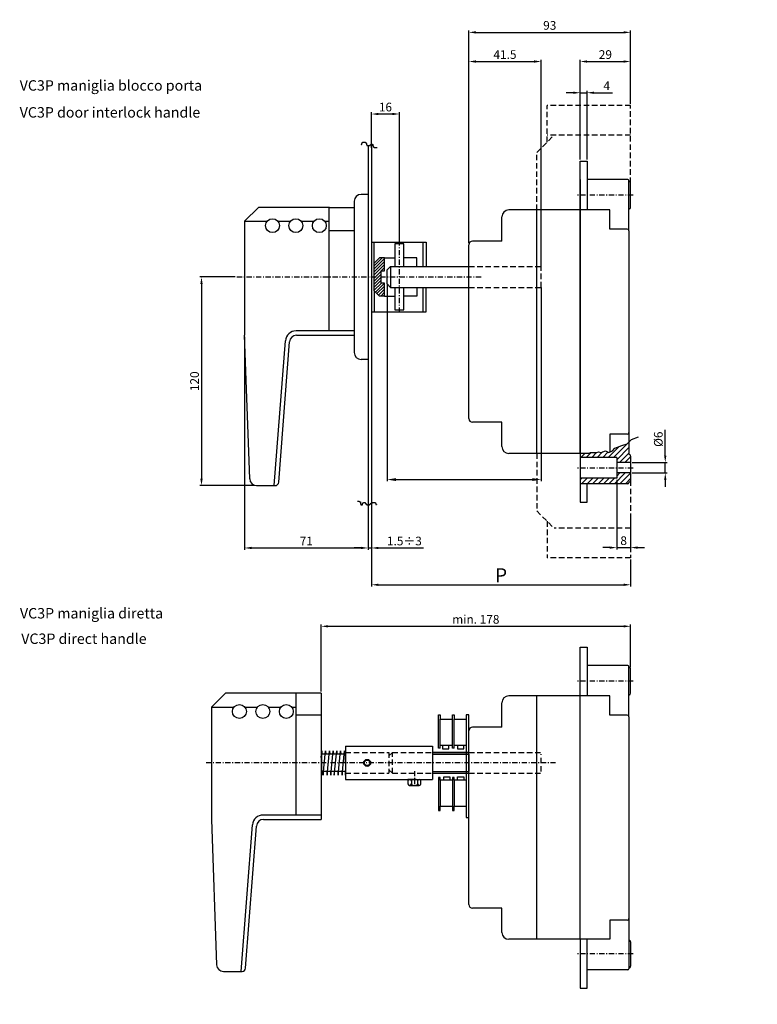
# Model space of a CAD drawing. Extents: x 25 to 2707, y -362 to 1543.
# Drawn here: x 25 to 450, y 8 to 575 of the extents above; entities that cross this region are included whole.
import ezdxf

# ---------------------------------------------------------------- set-up
doc = ezdxf.new("R2010")
doc.units = 0
for name, pattern in [('ASSI1', [5.5, 3, -1, 0.5, -1]), ('NASCOSTA2', [4.7625, 3.175, -1.5875]), ('TRATTI1', [4, 2.5, -1.5])]:
    doc.linetypes.add(name, pattern=pattern)
doc.layers.get('0').update_dxf_attribs({"linetype": 'CONTINUOUS'})
doc.layers.get('DEFPOINTS').update_dxf_attribs({"linetype": 'CONTINUOUS'})
for name, color, linetype in [('4', 4, 'CONTINUOUS'), ('6', 6, 'CONTINUOUS'), ('ASSE1', 1, 'ASSI1'), ('CONTORNO', 7, 'CONTINUOUS'), ('LINEAFIN', 4, 'CONTINUOUS'), ('QUOTA', 3, 'CONTINUOUS'), ('TRATTI1', 2, 'TRATTI1')]:
    doc.layers.add(name, color=color, linetype=linetype)
doc.styles.add('ROMANS', font='romans')
doc.dimstyles.new('SCALA2', dxfattribs={"dimscale": 2, "dimtxt": 3, "dimasz": 6, "dimexe": 1, "dimexo": 1, "dimgap": 1, "dimtad": 1, "dimtxsty": 'ROMANS', "dimcen": 10, "dimclrd": 256, "dimclre": 256, "dimclrt": 7, "dimazin": 3, "dimtfac": 0.35, "dimtix": 1, "dimtmove": 0, "dimatfit": 3, "dimtolj": 1})
doc.dimstyles.get("Standard").update_dxf_attribs({"dimtxt": 5, "dimasz": 4, "dimexe": 1, "dimexo": 1, "dimgap": 1.5, "dimtad": 1, "dimtxsty": 'ROMANS', "dimcen": 0.05, "dimclrd": 3, "dimclre": 3, "dimclrt": 7, "dimaunit": 1, "dimazin": 3, "dimtfac": 1, "dimtmove": 0, "dimatfit": 3, "dimtolj": 1, "dimtzin": 0})

# ---------------------------------------------------------------- blocks, each defined once
blk = doc.blocks.new('*X0')
at = {"color": 0}
for p, q in [((68.75, 190.73), (71.02, 193)), ((68.75, 189.84), (71.75, 192.84)), ((68.75, 188.96), (71.75, 191.96)), ((68.75, 188.07), (71.75, 191.07)), ((70.81, 189.25), (71.75, 190.19)), ((68.75, 187.19), (70.75, 189.19)), ((68.75, 186.31), (70.75, 188.31)), ((68.75, 185.42), (70.75, 187.42)), ((71.69, 189.25), (71.75, 189.31)), ((68.75, 184.54), (70.75, 186.54)), ((68.75, 183.65), (70.85, 185.75)), ((69.11, 183.14), (71.73, 185.75)), ((69.56, 182.69), (71.75, 184.89)), ((70, 182.25), (71.75, 184)), ((70.63, 182), (71.75, 183.12)), ((71.51, 182), (71.75, 182.24))]:
    blk.add_line(p, q, dxfattribs=at)
blk = doc.blocks.new('*D16')
at = {"color": 3}
for p, q in [((343.68, 532.61), (339.68, 532.61)), ((347.68, 494.17), (347.68, 533.61)), ((347.68, 532.61), (351.68, 532.61)), ((351.68, 494.17), (351.68, 533.61)), ((355.68, 532.61), (366.25, 532.61))]:
    blk.add_line(p, q, dxfattribs=at)
for points in [[(343.68, 533.27), (343.68, 531.94), (347.68, 532.61)], [(355.68, 533.27), (355.68, 531.94), (351.68, 532.61)]]:
    blk.add_solid(points, dxfattribs=at)
at = {"layer": 'DEFPOINTS', "color": 0}
for p in [(351.68, 532.61), (347.68, 493.17), (351.68, 493.17)]:
    blk.add_point(p, dxfattribs=at)
at = {"color": 7, "insert": (362.96, 536.61), "char_height": 5, "attachment_point": 5, "style": 'ROMANS'}
blk.add_mtext('\\A1;4', dxfattribs=at)
blk = doc.blocks.new('*D17')
at = {"color": 3}
for p, q in [((347.68, 494.17), (347.68, 551.55)), ((351.68, 550.55), (372.68, 550.55)), ((376.68, 526.17), (376.68, 551.55))]:
    blk.add_line(p, q, dxfattribs=at)
for points in [[(351.68, 551.22), (351.68, 549.88), (347.68, 550.55)], [(372.68, 551.22), (372.68, 549.88), (376.68, 550.55)]]:
    blk.add_solid(points, dxfattribs=at)
at = {"layer": 'DEFPOINTS', "color": 0}
for p in [(376.68, 550.55), (376.68, 525.17), (347.68, 493.17)]:
    blk.add_point(p, dxfattribs=at)
at = {"color": 7, "insert": (362.18, 554.55), "char_height": 5, "attachment_point": 5, "style": 'ROMANS'}
blk.add_mtext('\\A1;29', dxfattribs=at)
blk = doc.blocks.new('*D18')
at = {"color": 3}
for p, q in [((283.68, 446.17), (283.68, 568.33)), ((287.68, 567.33), (372.68, 567.33)), ((376.68, 526.17), (376.68, 568.33))]:
    blk.add_line(p, q, dxfattribs=at)
for points in [[(287.68, 567.99), (287.68, 566.66), (283.68, 567.33)], [(372.68, 567.99), (372.68, 566.66), (376.68, 567.33)]]:
    blk.add_solid(points, dxfattribs=at)
at = {"layer": 'DEFPOINTS', "color": 0}
for p in [(376.68, 567.33), (376.68, 525.17), (283.68, 445.17)]:
    blk.add_point(p, dxfattribs=at)
at = {"color": 7, "insert": (330.18, 571.33), "char_height": 5, "attachment_point": 5, "style": 'ROMANS'}
blk.add_mtext('\\A1;93', dxfattribs=at)
blk = doc.blocks.new('*D19')
at = {"color": 3}
for p, q in [((283.68, 446.17), (283.68, 551.55)), ((287.68, 550.55), (321.18, 550.55)), ((325.18, 432.67), (325.18, 551.55))]:
    blk.add_line(p, q, dxfattribs=at)
for points in [[(287.68, 551.22), (287.68, 549.88), (283.68, 550.55)], [(321.18, 551.22), (321.18, 549.88), (325.18, 550.55)]]:
    blk.add_solid(points, dxfattribs=at)
at = {"layer": 'DEFPOINTS', "color": 0}
for p in [(325.18, 550.55), (283.68, 445.17), (325.18, 431.67)]:
    blk.add_point(p, dxfattribs=at)
at = {"color": 7, "insert": (304.43, 554.55), "char_height": 5, "attachment_point": 5, "style": 'ROMANS'}
blk.add_mtext('\\A1;41.5', dxfattribs=at)
blk = doc.blocks.new('*D20')
at = {"color": 3}
for p, q in [((396.62, 323.92), (396.62, 338.78)), ((377.68, 319.92), (397.62, 319.92)), ((396.62, 313.92), (396.62, 319.92)), ((377.68, 313.92), (397.62, 313.92)), ((396.62, 309.92), (396.62, 305.92))]:
    blk.add_line(p, q, dxfattribs=at)
for points in [[(395.95, 323.92), (397.28, 323.92), (396.62, 319.92)], [(395.95, 309.92), (397.28, 309.92), (396.62, 313.92)]]:
    blk.add_solid(points, dxfattribs=at)
at = {"layer": 'DEFPOINTS', "color": 0}
for p in [(376.68, 319.92), (396.62, 319.92), (376.68, 313.92)]:
    blk.add_point(p, dxfattribs=at)
at = {"color": 7, "insert": (392.62, 333.35), "char_height": 5, "attachment_point": 5, "rotation": 90, "style": 'ROMANS'}
blk.add_mtext('\\A1;%%c6', dxfattribs=at)
blk = doc.blocks.new('*D21')
at = {"color": 3}
for p, q in [((368.68, 309.92), (368.68, 270)), ((376.68, 287.44), (376.68, 270)), ((364.68, 271), (360.68, 271)), ((368.68, 271), (376.68, 271)), ((380.68, 271), (384.68, 271))]:
    blk.add_line(p, q, dxfattribs=at)
for points in [[(364.68, 271.67), (364.68, 270.34), (368.68, 271)], [(380.68, 271.67), (380.68, 270.34), (376.68, 271)]]:
    blk.add_solid(points, dxfattribs=at)
at = {"layer": 'DEFPOINTS', "color": 0}
for p in [(368.68, 310.92), (376.68, 288.44), (376.68, 271)]:
    blk.add_point(p, dxfattribs=at)
at = {"color": 7, "insert": (372.68, 275), "char_height": 5, "attachment_point": 5, "style": 'ROMANS'}
blk.add_mtext('\\A1;8', dxfattribs=at)
blk = doc.blocks.new('*D22')
at = {"color": 3}
for p, q in [((154.68, 392.17), (154.68, 269.8)), ((225.68, 295.08), (225.68, 269.8)), ((158.68, 270.8), (221.68, 270.8))]:
    blk.add_line(p, q, dxfattribs=at)
for points in [[(158.68, 271.47), (158.68, 270.14), (154.68, 270.8)], [(221.68, 271.47), (221.68, 270.14), (225.68, 270.8)]]:
    blk.add_solid(points, dxfattribs=at)
at = {"layer": 'DEFPOINTS', "color": 0}
for p in [(154.68, 393.17), (225.68, 296.08), (225.68, 270.8)]:
    blk.add_point(p, dxfattribs=at)
at = {"color": 7, "insert": (190.18, 274.8), "char_height": 5, "attachment_point": 5, "style": 'ROMANS'}
blk.add_mtext('\\A1;71', dxfattribs=at)
blk = doc.blocks.new('*D23')
at = {"color": 3}
for p, q in [((225.68, 295.08), (225.68, 269.8)), ((227.68, 296.2), (227.68, 269.8)), ((221.68, 270.8), (217.68, 270.8)), ((225.68, 270.8), (227.68, 270.8)), ((231.68, 270.8), (257.49, 270.8))]:
    blk.add_line(p, q, dxfattribs=at)
for points in [[(221.68, 271.47), (221.68, 270.14), (225.68, 270.8)], [(231.68, 271.47), (231.68, 270.14), (227.68, 270.8)]]:
    blk.add_solid(points, dxfattribs=at)
at = {"layer": 'DEFPOINTS', "color": 0}
for p in [(225.68, 296.08), (227.68, 297.2), (227.68, 270.8)]:
    blk.add_point(p, dxfattribs=at)
at = {"color": 7, "insert": (246.58, 274.8), "char_height": 5, "attachment_point": 5, "style": 'ROMANS'}
blk.add_mtext('\\A1;1.5÷3', dxfattribs=at)
blk = doc.blocks.new('*D24')
at = {"color": 3}
for p, q in [((236.68, 422.67), (236.68, 309.13)), ((325.18, 420.67), (325.18, 309.13)), ((241.68, 310.13), (320.18, 310.13))]:
    blk.add_line(p, q, dxfattribs=at)
for points in [[(241.68, 310.96), (241.68, 309.3), (236.68, 310.13)], [(320.18, 310.96), (320.18, 309.3), (325.18, 310.13)]]:
    blk.add_solid(points, dxfattribs=at)
at = {"layer": 'DEFPOINTS', "color": 0}
for p in [(236.68, 423.67), (325.18, 421.67), (325.18, 310.13)]:
    blk.add_point(p, dxfattribs=at)
blk = doc.blocks.new('*D25')
at = {"color": 3}
for p, q in [((227.68, 296.2), (227.68, 248.63)), ((376.68, 264.17), (376.68, 248.63)), ((231.68, 249.63), (372.68, 249.63))]:
    blk.add_line(p, q, dxfattribs=at)
for points in [[(231.68, 250.3), (231.68, 248.96), (227.68, 249.63)], [(372.68, 250.3), (372.68, 248.96), (376.68, 249.63)]]:
    blk.add_solid(points, dxfattribs=at)
at = {"layer": 'DEFPOINTS', "color": 0}
for p in [(227.68, 297.2), (376.68, 265.17), (376.68, 249.63)]:
    blk.add_point(p, dxfattribs=at)
at = {"color": 7, "insert": (302.18, 255.13), "char_height": 8, "attachment_point": 5, "style": 'ROMANS'}
blk.add_mtext('\\A1;P', dxfattribs=at)
blk = doc.blocks.new('*D26')
at = {"color": 3}
for p, q in [((149.26, 426.67), (128.9, 426.67)), ((129.9, 422.67), (129.9, 310.67)), ((160.59, 306.67), (128.9, 306.67))]:
    blk.add_line(p, q, dxfattribs=at)
for points in [[(129.23, 422.67), (130.56, 422.67), (129.9, 426.67)], [(129.23, 310.67), (130.56, 310.67), (129.9, 306.67)]]:
    blk.add_solid(points, dxfattribs=at)
at = {"layer": 'DEFPOINTS', "color": 0}
for p in [(150.26, 426.67), (129.9, 306.67), (161.59, 306.67)]:
    blk.add_point(p, dxfattribs=at)
at = {"color": 7, "insert": (125.9, 366.67), "char_height": 5, "attachment_point": 5, "rotation": 90, "style": 'ROMANS'}
blk.add_mtext('\\A1;120', dxfattribs=at)
blk = doc.blocks.new('*D27')
at = {"color": 3}
for p, q in [((198.68, 188.23), (198.68, 226.75)), ((376.68, 202.24), (376.68, 226.75)), ((202.68, 225.75), (372.68, 225.75))]:
    blk.add_line(p, q, dxfattribs=at)
for points in [[(202.68, 226.41), (202.68, 225.08), (198.68, 225.75)], [(372.68, 226.41), (372.68, 225.08), (376.68, 225.75)]]:
    blk.add_solid(points, dxfattribs=at)
at = {"layer": 'DEFPOINTS', "color": 0}
for p in [(376.68, 225.75), (376.68, 201.24), (198.68, 187.23)]:
    blk.add_point(p, dxfattribs=at)
at = {"color": 7, "insert": (287.68, 229.75), "char_height": 5, "attachment_point": 5, "style": 'ROMANS'}
blk.add_mtext('\\A1;min. 178', dxfattribs=at)
blk = doc.blocks.new('*D28')
at = {"color": 3}
for p, q in [((483.48, 157.66), (459.16, 157.66)), ((481.97, 141.4), (470.61, 130.04))]:
    blk.add_line(p, q, dxfattribs=at)
blk.add_arc((498.23, 157.66), 38.07, 186.0233, 218.9767, dxfattribs=at)
for points in [[(459.71, 153.63), (461.04, 153.7), (460.16, 157.66)], [(469.13, 134.16), (468.14, 133.27), (471.31, 130.75)]]:
    blk.add_solid(points, dxfattribs=at)
at = {"layer": 'DEFPOINTS', "color": 0}
for p in [(514.12, 173.56), (484.48, 157.66), (512.23, 157.66), (482.67, 142.11), (465.26, 138.63)]:
    blk.add_point(p, dxfattribs=at)
blk = doc.blocks.new('*D29')
at = {"color": 3}
for p, q in [((482.02, 173.87), (470.59, 185.31)), ((483.48, 157.66), (459.14, 157.66))]:
    blk.add_line(p, q, dxfattribs=at)
blk.add_arc((498.23, 157.66), 38.09, 141.0192, 173.9808, dxfattribs=at)
for points in [[(468.12, 182.07), (469.11, 181.18), (471.29, 184.6)], [(461.01, 161.62), (459.68, 161.69), (460.14, 157.66)]]:
    blk.add_solid(points, dxfattribs=at)
at = {"layer": 'DEFPOINTS', "color": 0}
for p in [(465.24, 176.71), (482.73, 173.16), (484.48, 157.66), (512.23, 157.66), (513.1, 142.79)]:
    blk.add_point(p, dxfattribs=at)
blk = doc.blocks.new('*D33')
at = {"color": 3}
for p, q in [((227.68, 500.82), (227.68, 521.36)), ((243.68, 446.67), (243.68, 521.36)), ((239.68, 520.36), (231.68, 520.36))]:
    blk.add_line(p, q, dxfattribs=at)
for points in [[(231.68, 521.03), (231.68, 519.7), (227.68, 520.36)], [(239.68, 521.03), (239.68, 519.7), (243.68, 520.36)]]:
    blk.add_solid(points, dxfattribs=at)
at = {"layer": 'DEFPOINTS', "color": 0}
for p in [(227.68, 520.36), (227.68, 499.82), (243.68, 445.67)]:
    blk.add_point(p, dxfattribs=at)
at = {"color": 7, "insert": (235.68, 524.36), "char_height": 5, "attachment_point": 5, "style": 'ROMANS'}
blk.add_mtext('\\A1;16', dxfattribs=at)

msp = doc.modelspace()

# ---------------------------------------------------------------- hatches: boundary and pattern name
at = {"layer": '4'}
h = msp.add_hatch(dxfattribs=at)
h.set_pattern_fill('ANSI31', color=256, scale=0.7, style=0)
h.paths.add_polyline_path([(376.679, 319.918), (376.679, 323.678, 0.4171752), (375.679, 324.668), (375.679, 331.668), (374.679, 330.668), (371.679, 329.668), (367.679, 328.168), (366.179, 326.668), (364.179, 325.668), (362.179, 326.668), (359.679, 325.668), (358.179, 326.168), (357.179, 325.668), (353.679, 325.668), (352.679, 325.168), (347.679, 325.168), (347.679, 322.918), (368.679, 322.918), (368.679, 319.918)])
h.paths.add_polyline_path([(375.179, 307.668, 0.4142136), (375.679, 308.168), (375.679, 308.668, 0.4171752), (376.679, 309.658), (376.679, 313.918), (368.679, 313.918), (368.679, 310.918), (347.679, 310.918), (347.679, 307.668)])

# ---------------------------------------------------------------- linework, layer by layer
for p, q in [((283.679, 153.23), (262.679, 153.23)), ((262.679, 152.23), (283.679, 152.23)), ((262.679, 142.23), (283.679, 142.23)), ((262.679, 141.23), (283.679, 141.23))]:
    msp.add_line(p, q)
at = {"layer": '6'}
for p, q in [((198.679, 150.32), (199.072, 154.196)), ((199.072, 154.196), (199.183, 152.23)), ((199.862, 140.185), (201.284, 154.196)), ((201.284, 154.196), (201.361, 152.23)), ((202.071, 140.185), (203.493, 154.196)), ((203.493, 154.196), (203.604, 152.23)), ((204.283, 140.185), (205.705, 154.196)), ((205.705, 154.196), (205.782, 152.23)), ((206.281, 140.185), (207.703, 154.196)), ((207.703, 154.196), (207.814, 152.23)), ((208.493, 140.185), (209.914, 154.196)), ((209.914, 154.196), (210.025, 152.23)), ((210.704, 140.185), (212.126, 154.196)), ((212.126, 154.196), (212.203, 152.23)), ((212.679, 147.23), (212.679, 154.275)), ((198.873, 152.23), (198.873, 140.153)), ((199.747, 142.23), (199.862, 140.185)), ((201.956, 142.23), (202.071, 140.185)), ((204.168, 142.23), (204.283, 140.185)), ((206.166, 142.23), (206.281, 140.185)), ((208.377, 142.23), (208.493, 140.185)), ((210.589, 142.23), (210.704, 140.185)), ((212.598, 142.23), (212.679, 140.185)), ((212.679, 140.185), (212.679, 142.23))]:
    msp.add_line(p, q, dxfattribs=at)
at = {"layer": 'ASSE1'}
for p, q in [((378.167, 473.668), (345.398, 473.668)), ((243.679, 406.152), (243.679, 447.751)), ((150.263, 426.668), (291.679, 426.668)), ((378.167, 316.668), (345.398, 316.668)), ((378.167, 194.23), (345.398, 194.23)), ((333.571, 147.23), (131.867, 147.23)), ((252.36, 142.517), (252.36, 134.943)), ((378.167, 37.48), (345.398, 37.48))]:
    msp.add_line(p, q, dxfattribs=at)
at = {"layer": 'CONTORNO'}
for p, q in [((225.679, 502.214), (225.679, 295.631)), ((227.679, 502.935), (227.679, 296.596)), ((347.679, 465.168), (347.679, 493.168)), ((347.679, 493.168), (351.679, 493.168)), ((351.679, 493.168), (351.679, 465.168)), ((347.679, 482.668), (347.679, 307.668)), ((375.179, 482.668), (351.679, 482.668)), ((375.679, 453.168), (375.679, 482.168)), ((375.689, 481.668), (375.679, 481.668)), ((376.679, 466.658), (376.679, 480.678)), ((217.679, 470.168), (217.679, 383.168)), ((225.679, 474.168), (221.679, 474.168)), ((154.679, 458.668), (162.679, 466.668)), ((203.429, 466.668), (162.679, 466.668)), ((203.179, 466.668), (203.179, 395.668)), ((203.429, 466.668), (217.679, 466.668)), ((364.679, 465.168), (306.679, 465.168)), ((322.679, 325.168), (322.679, 465.168)), ((347.679, 325.168), (347.679, 465.168)), ((364.679, 454.168), (364.679, 465.168)), ((375.679, 465.668), (375.689, 465.668)), ((154.679, 458.668), (154.679, 430.168)), ((154.679, 458.668), (167.556, 458.668)), ((173.801, 458.668), (181.056, 458.668)), ((187.301, 458.668), (194.556, 458.668)), ((200.801, 458.668), (203.179, 458.668)), ((302.679, 447.168), (302.679, 461.168)), ((217.679, 453.168), (203.179, 453.168)), ((374.679, 454.168), (364.679, 454.168)), ((375.679, 453.168), (375.679, 337.168)), ((227.679, 446.668), (259.179, 446.668)), ((229.179, 434.668), (229.179, 446.668)), ((246.179, 445.668), (241.179, 445.668)), ((241.179, 445.668), (241.179, 432.668)), ((246.179, 432.668), (246.179, 445.668)), ((257.179, 446.668), (257.179, 432.668)), ((259.179, 446.668), (259.179, 432.668)), ((283.679, 345.168), (283.679, 445.168)), ((302.679, 447.168), (285.679, 447.168)), ((232.179, 437.668), (229.179, 434.668)), ((235.179, 437.668), (232.179, 437.668)), ((235.179, 430.168), (235.179, 437.668)), ((235.179, 437.668), (241.179, 437.668)), ((253.679, 437.668), (246.179, 437.668)), ((253.679, 432.668), (253.679, 437.668)), ((229.179, 418.668), (229.179, 434.668)), ((236.679, 430.668), (238.679, 432.668)), ((236.679, 422.668), (236.679, 430.668)), ((238.679, 432.668), (283.679, 432.668)), ((238.679, 432.668), (238.679, 420.668)), ((154.679, 430.168), (154.679, 393.168)), ((233.179, 430.168), (235.179, 430.168)), ((233.179, 423.168), (233.179, 430.168)), ((235.179, 423.168), (233.179, 423.168)), ((235.179, 415.668), (235.179, 423.168)), ((236.679, 422.668), (238.679, 420.668)), ((238.679, 420.668), (283.679, 420.668)), ((241.179, 420.668), (241.179, 407.668)), ((246.179, 407.668), (246.179, 420.668)), ((253.679, 420.668), (253.679, 415.668)), ((257.179, 420.668), (257.179, 406.668)), ((259.179, 406.668), (259.179, 420.668)), ((229.179, 418.668), (232.179, 415.668)), ((229.179, 418.668), (229.179, 406.668)), ((235.179, 415.668), (232.179, 415.668)), ((235.179, 415.668), (241.179, 415.668)), ((253.679, 415.668), (246.179, 415.668)), ((228.179, 406.668), (259.179, 406.668)), ((241.179, 407.668), (246.179, 407.668)), ((157.595, 310.57), (154.679, 393.168)), ((217.679, 395.668), (184.249, 395.668)), ((184.551, 393.168), (217.679, 393.168)), ((171.679, 306.668), (178.258, 389.997)), ((174.28, 308.561), (180.553, 389.298)), ((225.679, 379.168), (221.679, 379.168)), ((302.679, 343.168), (285.679, 343.168)), ((302.679, 329.168), (302.679, 343.168)), ((364.679, 336.168), (364.679, 325.918)), ((374.679, 336.168), (364.679, 336.168)), ((375.679, 337.168), (375.679, 331.668)), ((375.679, 331.668), (375.679, 324.668)), ((347.679, 325.168), (306.679, 325.168)), ((347.679, 325.168), (347.679, 297.168)), ((352.679, 325.168), (347.679, 325.168)), ((368.679, 322.918), (347.679, 322.918)), ((368.679, 322.918), (368.679, 310.918)), ((375.679, 324.668), (375.689, 324.668)), ((376.679, 323.678), (376.679, 309.658)), ((376.679, 319.918), (368.679, 319.918)), ((376.679, 313.918), (368.679, 313.918)), ((161.594, 306.668), (172.283, 306.668)), ((368.679, 310.918), (347.679, 310.918)), ((375.179, 307.668), (347.679, 307.668)), ((351.679, 297.168), (351.679, 307.668)), ((375.679, 308.668), (375.679, 308.168)), ((375.689, 308.668), (375.679, 308.668)), ((347.679, 297.168), (351.679, 297.168)), ((347.679, 185.73), (347.679, 213.73)), ((347.679, 213.73), (351.679, 213.73)), ((351.679, 213.73), (351.679, 185.73)), ((375.179, 203.23), (351.679, 203.23)), ((375.679, 173.73), (375.679, 202.73)), ((375.689, 202.23), (375.679, 202.23)), ((376.679, 187.22), (376.679, 201.24)), ((135.679, 179.23), (143.679, 187.23)), ((198.679, 187.23), (143.679, 187.23)), ((184.179, 187.23), (184.227, 117.229)), ((198.679, 187.23), (198.679, 114.729)), ((302.679, 167.73), (302.679, 181.73)), ((364.679, 185.73), (306.679, 185.73)), ((322.679, 45.73), (322.679, 185.73)), ((347.679, 45.73), (347.679, 185.73)), ((364.679, 174.73), (364.679, 185.73)), ((375.679, 186.23), (375.689, 186.23)), ((135.679, 179.23), (148.556, 179.23)), ((135.679, 179.23), (135.679, 114.729)), ((154.801, 179.23), (162.056, 179.23)), ((168.301, 179.23), (175.556, 179.23)), ((181.801, 179.23), (184.179, 179.23)), ((198.679, 174.729), (184.187, 174.729)), ((266.18, 155.753), (266.18, 174.751)), ((266.18, 174.751), (267.18, 174.751)), ((267.18, 174.751), (267.18, 172.252)), ((267.18, 155.753), (267.18, 172.252)), ((267.18, 172.252), (274.18, 172.252)), ((274.18, 174.751), (275.18, 174.751)), ((274.18, 155.753), (274.18, 174.751)), ((275.18, 174.751), (275.18, 172.252)), ((275.18, 155.753), (275.18, 172.252)), ((275.18, 172.252), (282.179, 172.252)), ((282.179, 174.751), (282.179, 115.757)), ((283.679, 174.751), (282.179, 174.751)), ((283.679, 163.254), (283.679, 174.751)), ((374.679, 174.73), (364.679, 174.73)), ((375.679, 173.73), (375.679, 57.73)), ((283.679, 65.73), (283.679, 165.73)), ((302.679, 167.73), (285.679, 167.73)), ((212.679, 156.73), (212.679, 137.73)), ((212.679, 156.73), (262.679, 156.73)), ((262.679, 156.73), (262.679, 137.73)), ((262.679, 153.23), (283.679, 153.23)), ((267.18, 155.753), (266.18, 155.753)), ((274.18, 157.253), (267.18, 157.253)), ((268.574, 157.253), (268.574, 155.253)), ((268.574, 155.253), (272.074, 155.253)), ((272.074, 155.253), (272.074, 157.253)), ((275.18, 155.753), (274.18, 155.753)), ((282.179, 157.253), (275.18, 157.253)), ((277.179, 157.253), (277.179, 155.253)), ((277.179, 155.253), (280.679, 155.253)), ((280.679, 155.253), (280.679, 157.253)), ((212.679, 152.23), (198.679, 152.23)), ((283.679, 152.23), (283.679, 142.23)), ((212.679, 142.23), (198.679, 142.23)), ((212.679, 137.73), (262.679, 137.73)), ((262.679, 141.23), (283.679, 141.23)), ((266.18, 138.755), (266.18, 119.757)), ((267.18, 138.755), (266.18, 138.755)), ((267.18, 137.255), (267.18, 138.755)), ((267.18, 137.255), (267.18, 122.257)), ((274.18, 137.255), (267.18, 137.255)), ((269.18, 137.255), (269.18, 139.255)), ((269.18, 139.255), (272.68, 139.255)), ((272.68, 139.255), (272.68, 137.255)), ((274.18, 138.755), (274.18, 119.757)), ((275.18, 138.755), (274.18, 138.755)), ((275.18, 137.255), (275.18, 138.755)), ((275.18, 137.255), (275.18, 122.257)), ((282.179, 137.255), (275.18, 137.255)), ((277.179, 137.255), (277.179, 139.255)), ((277.179, 139.255), (280.679, 139.255)), ((280.679, 139.255), (280.679, 137.255)), ((266.18, 119.757), (267.18, 119.757)), ((267.18, 122.257), (274.18, 122.257)), ((267.18, 119.757), (267.18, 122.257)), ((274.18, 119.757), (275.18, 119.757)), ((275.18, 119.757), (275.18, 122.257)), ((275.18, 122.257), (282.179, 122.257)), ((135.679, 114.729), (138.595, 31.132)), ((198.679, 117.229), (165.299, 117.229)), ((165.601, 114.729), (198.679, 114.729)), ((282.179, 115.757), (283.679, 115.757)), ((152.679, 27.23), (159.308, 111.558)), ((155.28, 29.123), (161.603, 110.859)), ((302.679, 63.73), (285.679, 63.73)), ((302.679, 49.73), (302.679, 63.73)), ((374.679, 56.73), (364.679, 56.73)), ((364.679, 56.73), (364.679, 45.73)), ((375.679, 57.73), (375.679, 52.23)), ((375.679, 52.23), (375.679, 29.23)), ((364.679, 45.73), (306.679, 45.73)), ((347.679, 45.73), (347.679, 17.73)), ((352.679, 45.73), (347.679, 45.73)), ((351.679, 31.73), (351.679, 45.73)), ((375.679, 45.23), (375.689, 45.23)), ((376.679, 44.24), (376.679, 40.23)), ((376.679, 40.23), (376.679, 34.73)), ((376.679, 34.73), (376.679, 30.22)), ((351.679, 28.23), (351.679, 31.73)), ((375.689, 29.23), (375.679, 29.23)), ((375.679, 29.23), (375.679, 28.73)), ((142.594, 27.23), (153.283, 27.23)), ((375.179, 28.23), (351.679, 28.23)), ((351.679, 17.73), (351.679, 28.23)), ((347.679, 17.73), (351.679, 17.73))]:
    msp.add_line(p, q, dxfattribs=at)
for centre, radius in [((170.679, 456.168), 4), ((184.179, 456.168), 4), ((197.679, 456.168), 4), ((151.679, 176.73), 4), ((165.179, 176.73), 4), ((178.679, 176.73), 4), ((225.179, 147.23), 2.012)]:
    msp.add_circle(centre, radius, dxfattribs=at)
for centre, radius, start, end in [((375.179, 482.168), 0.5, 0, 90), ((375.689, 480.678), 0.99, 0, 90), ((221.679, 470.168), 4, 90, 180), ((306.679, 461.168), 4, 90, 180), ((375.689, 466.658), 0.99, 270, 0), ((374.679, 453.168), 1, 0, 90), ((285.679, 445.168), 2, 90, 180), ((184.249, 389.668), 6, 90, 176.8575), ((184.551, 389.168), 4, 90, 178.13738), ((221.679, 383.168), 4, 180, 270), ((285.679, 345.168), 2, 180, 270), ((374.679, 337.168), 1, 270, 0), ((306.679, 329.168), 4, 180, 270), ((375.689, 323.678), 0.99, 0, 90.57876), ((161.594, 310.668), 4, 181.40288, 270), ((172.283, 308.668), 2, 270, 356.93726), ((375.179, 308.168), 0.5, 270, 0), ((375.689, 309.658), 0.99, 269.42124, 0), ((375.179, 202.73), 0.5, 0, 90), ((375.689, 201.24), 0.99, 0, 90), ((375.689, 187.22), 0.99, 270, 0), ((306.679, 181.73), 4, 90, 180), ((374.679, 173.73), 1, 0, 90), ((285.679, 165.73), 2, 90, 180), ((165.299, 111.229), 6, 90, 176.8575), ((165.601, 110.729), 4, 90, 178.13738), ((285.679, 65.73), 2, 180, 270), ((374.679, 57.73), 1, 270, 0), ((306.679, 49.73), 4, 180, 270), ((375.689, 44.24), 0.99, 0, 90.57876), ((142.594, 31.23), 4, 181.40288, 270), ((153.283, 29.23), 2, 270, 356.93726), ((375.179, 28.73), 0.5, 270, 0), ((375.689, 30.22), 0.99, 269.42124, 0)]:
    msp.add_arc(centre, radius, start, end, dxfattribs=at)
at = {"layer": 'LINEAFIN'}
for p, q in [((377.179, 333.168), (381.179, 334.668)), ((367.679, 328.168), (371.679, 329.668)), ((371.679, 329.668), (374.679, 330.668)), ((374.679, 330.668), (375.679, 331.668)), ((375.679, 331.668), (377.179, 333.168)), ((352.679, 325.168), (353.679, 325.668)), ((353.679, 325.668), (357.179, 325.668)), ((357.179, 325.668), (358.179, 326.168)), ((358.179, 326.168), (359.679, 325.668)), ((359.679, 325.668), (362.179, 326.668)), ((362.179, 326.668), (364.179, 325.668)), ((364.179, 325.668), (366.179, 326.668)), ((366.179, 326.668), (367.679, 328.168))]:
    msp.add_line(p, q, dxfattribs=at)
for points in [[(221.948, 502.607), (221.948, 502.869), (222.014, 502.869), (222.014, 503.131), (222.145, 503.131), (222.145, 503.459), (222.342, 503.459), (222.342, 503.786), (222.538, 503.786), (222.538, 504.114), (223.063, 504.114), (223.063, 504.179), (224.243, 504.179), (224.243, 503.786), (224.505, 503.786), (224.505, 503.393), (224.767, 503.393), (224.767, 502.673), (224.898, 502.673), (224.898, 502.345), (225.423, 502.345), (225.423, 502.214), (226.668, 502.214), (226.668, 502.28), (226.93, 502.28), (226.93, 502.607), (227.455, 502.607), (227.455, 502.935), (227.717, 502.935), (227.717, 503), (228.176, 503), (228.176, 502.804), (228.438, 502.804), (228.438, 502.345), (228.503, 502.345), (228.503, 502.018), (228.634, 502.018), (228.634, 501.624), (228.766, 501.624), (228.766, 501.362), (229.224, 501.362), (229.224, 501.1), (229.487, 501.1), (229.487, 501.035), (230.863, 501.035)], [(219.591, 297.65), (220.645, 297.65), (220.645, 297.562), (220.996, 297.562), (220.996, 297.386), (221.26, 297.386), (221.26, 296.509), (221.348, 296.509), (221.348, 295.894), (221.436, 295.894), (221.436, 295.631), (221.699, 295.631), (221.699, 295.543), (222.402, 295.543), (222.402, 296.158), (222.577, 296.158), (222.577, 296.421), (222.753, 296.421), (222.753, 296.772), (223.104, 296.772), (223.104, 297.035), (223.807, 297.035), (223.807, 296.86), (224.071, 296.86), (224.071, 296.596), (224.334, 296.596), (224.334, 296.07), (224.51, 296.07), (224.51, 295.719), (225.213, 295.719), (225.213, 295.631), (226.442, 295.631), (226.442, 295.806), (226.706, 295.806), (226.706, 296.07), (226.969, 296.07), (226.969, 296.245), (227.321, 296.245), (227.321, 296.509), (227.584, 296.509), (227.584, 296.596), (228.023, 296.596), (228.023, 296.772), (228.287, 296.772), (228.287, 296.86), (229.692, 296.86), (229.692, 296.772), (229.956, 296.772), (229.956, 296.333), (230.131, 296.333), (230.131, 295.982), (230.219, 295.982), (230.219, 295.719), (230.571, 295.719), (230.571, 295.631)]]:
    msp.add_lwpolyline(points, dxfattribs=at)
msp.add_arc((225.179, 147.23), 1.76, 270, 180, dxfattribs=at)
at = {"layer": 'QUOTA'}
for p, q in [((248.587, 137.73), (248.587, 135.215)), ((252.36, 137.73), (248.587, 137.73)), ((250.599, 137.73), (250.599, 134.209)), ((254.12, 137.73), (254.12, 134.209)), ((256.132, 135.215), (256.132, 137.73)), ((249.593, 134.209), (255.126, 134.209))]:
    msp.add_line(p, q, dxfattribs=at)
for radius in [1.76, 1.61]:
    msp.add_circle((225.179, 147.23), radius, dxfattribs=at)
for centre, radius, start, end in [((249.593, 136.724), 1.006, 0, 180), ((252.36, 134.209), 3.521, 60, 120), ((255.126, 136.724), 1.006, 0, 180), ((249.593, 135.215), 1.006, 180, 0), ((252.36, 137.73), 3.521, 240, 300), ((255.126, 135.215), 1.006, 180, 0)]:
    msp.add_arc(centre, radius, start, end, dxfattribs=at)
at = {"layer": 'TRATTI1', "color": 0, "linetype": 'NASCOSTA2'}
for p, q in [((376.679, 525.168), (328.679, 525.168)), ((328.679, 504.168), (328.679, 525.168)), ((376.679, 480.678), (376.679, 525.168)), ((322.679, 498.168), (332.679, 508.168)), ((376.679, 508.168), (328.679, 508.168)), ((322.679, 465.168), (322.679, 498.168)), ((283.679, 432.668), (325.179, 432.668)), ((325.179, 420.668), (325.179, 432.668)), ((283.679, 420.668), (325.179, 420.668)), ((322.679, 325.168), (322.679, 292.168)), ((376.679, 309.658), (376.679, 265.168)), ((322.679, 292.168), (332.679, 282.168)), ((328.679, 286.168), (328.679, 265.168)), ((376.679, 282.168), (332.679, 282.168)), ((376.679, 265.168), (328.679, 265.168)), ((212.679, 153.23), (237.679, 153.23)), ((237.679, 153.23), (237.679, 141.23)), ((239.679, 153.23), (237.679, 151.23)), ((239.679, 141.23), (239.679, 153.23)), ((239.679, 153.23), (262.679, 153.23)), ((283.679, 153.23), (325.179, 153.23)), ((325.179, 142.23), (325.179, 152.23)), ((237.679, 143.23), (239.679, 141.23)), ((212.679, 141.23), (237.679, 141.23)), ((239.679, 141.23), (262.679, 141.23)), ((283.679, 141.23), (325.179, 141.23))]:
    msp.add_line(p, q, dxfattribs=at)

# ---------------------------------------------------------------- block references
at = {"layer": '4', "xscale": 2, "yscale": 2, "zscale": 2}
msp.add_blockref('*X0', (91.679, 51.668), dxfattribs=at)

# ---------------------------------------------------------------- texts
at = {"layer": 'CONTORNO', "style": 'ROMANS'}
for s, p in [('VC3P maniglia blocco porta', (25.315, 533.793)), ('VC3P door interlock handle', (25.315, 518.312)), ('VC3P maniglia diretta', (25.453, 230.247)), ('VC3P direct handle', (26.209, 215.602))]:
    msp.add_text(s, height=6, dxfattribs=at).set_placement(p)

# ---------------------------------------------------------------- dimensions: what is measured, and where the dimension line sits
for base, p1, p2, picture, middle in [((376.679, 567.327), (283.679, 445.168), (376.679, 525.168), '*D18', (330.179, 571.327)), ((325.179, 550.55), (283.679, 445.168), (325.179, 431.668), '*D19', (304.429, 554.55)), ((376.679, 550.55), (347.679, 493.168), (376.679, 525.168), '*D17', (362.179, 554.55)), ((351.679, 532.608), (347.679, 493.168), (351.679, 493.168), '*D16', (362.964, 536.608)), ((227.679, 520.364), (243.679, 445.668), (227.679, 499.816), '*D33', (235.679, 524.364)), ((225.679, 270.802), (154.679, 393.168), (225.679, 296.085), '*D22', (190.179, 274.802)), ((376.679, 271.002), (368.679, 310.918), (376.679, 288.443), '*D21', (372.679, 275.002))]:
    dim = msp.add_linear_dim(base=base, p1=p1, p2=p2, dimstyle='STANDARD')
    dim.commit()
    dim.dimension.update_dxf_attribs({"geometry": picture, "text_midpoint": middle})
for base, line1, line2, picture, middle in [((465.263, 138.629), ((484.48, 157.663), (512.23, 157.663)), ((482.673, 142.106), (514.122, 173.556)), '*D28', (40.034, 482.898)), ((465.24, 176.709), ((482.73, 173.163), (513.105, 142.788)), ((484.48, 157.663), (512.23, 157.663)), '*D29', (341.298, -362.202))]:
    dim = msp.add_angular_dim_2l(base=base, line1=line1, line2=line2, dimstyle='STANDARD', override={"dimdec": 0})
    dim.commit()
    dim.dimension.update_dxf_attribs({"geometry": picture, "text_midpoint": middle})
dim = msp.add_linear_dim(base=(129.898, 306.668), p1=(150.263, 426.668), p2=(161.594, 306.668), angle=90, dimstyle='STANDARD')
dim.commit()
dim.dimension.update_dxf_attribs({"geometry": '*D26', "text_midpoint": (125.898, 366.668)})
for base, p1, p2, text, dimstyle, override, picture, middle in [((325.179, 310.129), (236.679, 423.668), (325.179, 421.668), 'H', 'SCALA2', {"dimscale": 1, "dimtxt": 8, "dimasz": 5, "dimclrd": 3, "dimclre": 3, "dimtix": 0, "dimtmove": 0}, '*D24', (280.929, 310.129)), ((376.679, 249.631), (227.679, 297.205), (376.679, 265.168), 'P', 'STANDARD', {"dimtxt": 8}, '*D25', (302.179, 255.131))]:
    dim = msp.add_linear_dim(base=base, p1=p1, p2=p2, text=text, dimstyle=dimstyle, override=override)
    dim.commit()
    dim.dimension.update_dxf_attribs({"geometry": picture, "text_midpoint": middle})
dim = msp.add_linear_dim(base=(396.615, 319.918), p1=(376.679, 313.918), p2=(376.679, 319.918), angle=90, text='%%c<>', dimstyle='STANDARD')
dim.commit()
dim.dimension.update_dxf_attribs({"geometry": '*D20', "text_midpoint": (392.615, 333.347)})
for base, p1, p2, text, picture, middle in [((227.679, 270.802), (225.679, 296.085), (227.679, 297.205), '1.5÷3', '*D23', (246.584, 274.802)), ((376.679, 225.745), (198.679, 187.23), (376.679, 201.24), 'min. <>', '*D27', (287.679, 229.745))]:
    dim = msp.add_linear_dim(base=base, p1=p1, p2=p2, text=text, dimstyle='STANDARD')
    dim.commit()
    dim.dimension.update_dxf_attribs({"geometry": picture, "text_midpoint": middle})

doc.saveas('drawing.dxf')
